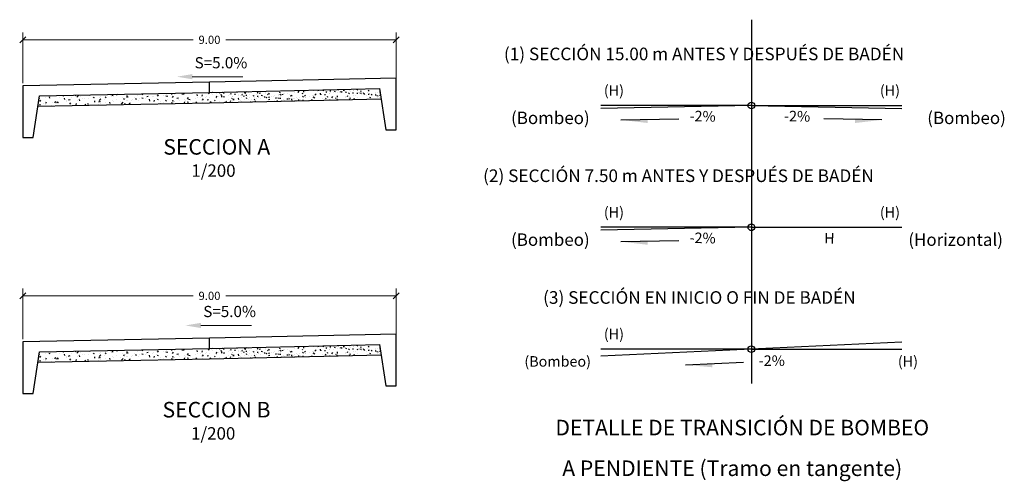
# Model space of a CAD drawing. Units: metres. Extents: x 286094 to 288338, y 8146120 to 8146785.
# Drawn here: x 287609 to 287633, y 8146618 to 8146630 of the extents above; entities that cross this region are included whole.
import ezdxf
from ezdxf.enums import TextEntityAlignment as Align

# ---------------------------------------------------------------- set-up
doc = ezdxf.new("R2010")
doc.units = ezdxf.units.M
doc.header["$LTSCALE"] = 15
for name, color, linetype in [('11', 7, 'Continuous'), ('12', 7, 'Continuous'), ('15', 7, 'Continuous'), ('16', 7, 'Continuous'), ('_emboq', 152, 'Continuous'), ('cotas', 252, 'Continuous'), ('TEXTOS', 4, 'Continuous'), ('TITULO', 1, 'Continuous')]:
    doc.layers.add(name, color=color, linetype=linetype)
doc.styles.add('Arial', font='arial.ttf')
doc.styles.get("Standard").update_dxf_attribs({"font": 'simplex.shx'})
doc.dimstyles.get("Standard").update_dxf_attribs({"dimtxt": 0.18, "dimasz": 0.18, "dimexe": 0.18, "dimexo": 0.0625, "dimgap": 0.09, "dimtad": 0, "dimtih": 1, "dimtoh": 1, "dimdec": 4, "dimzin": 0, "dimdsep": 46, "dimtxsty": 'Standard', "dimcen": 0.09, "dimadec": 0, "dimazin": 0, "dimtfac": 1, "dimtdec": 4, "dimtofl": 0, "dimtmove": 0, "dimatfit": 3, "dimfxl": 1, "dimtolj": 1, "dimtzin": 0, "dimarcsym": 0})

# ---------------------------------------------------------------- blocks, each defined once
blk = doc.blocks.new('_Oblique')
at = {"color": 0, "linetype": 'ByBlock', "lineweight": -2}
blk.add_line((-0.5, -0.5), (0.5, 0.5), dxfattribs=at)
blk = doc.blocks.new('*D3352')
at = {"layer": '15', "color": 0, "linetype": 'Continuous', "lineweight": 9, "transparency": 16777216}
for p, q in [((287608.88, 8146621.79), (287608.88, 8146623.019)), ((287617.904, 8146621.79), (287617.904, 8146623.019)), ((287608.88, 8146622.839), (287612.997, 8146622.839)), ((287617.904, 8146622.839), (287613.787, 8146622.839))]:
    blk.add_line(p, q, dxfattribs=at)
at = {"layer": 'Defpoints', "color": 0, "linetype": 'Continuous', "transparency": 16777216}
for p in [(287617.904, 8146622.839), (287608.88, 8146621.728), (287617.904, 8146621.728)]:
    blk.add_point(p, dxfattribs=at)
at = {"layer": '15', "color": 0, "linetype": 'Continuous', "lineweight": 9, "transparency": 16777216, "xscale": 0.15, "yscale": 0.15, "zscale": 0.15, "rotation": 180}
blk.add_blockref('_Oblique', (287608.88, 8146622.839), dxfattribs=at)
at = {"layer": '15', "color": 0, "linetype": 'Continuous', "lineweight": 9, "transparency": 16777216, "xscale": 0.15, "yscale": 0.15, "zscale": 0.15}
blk.add_blockref('_Oblique', (287617.904, 8146622.839), dxfattribs=at)
at = {"layer": '15', "color": 0, "linetype": 'Continuous', "transparency": 16777216, "insert": (287613.392, 8146622.839), "char_height": 0.2, "attachment_point": 5}
blk.add_mtext('\\A1;9.00', dxfattribs=at)
blk = doc.blocks.new('*D3353')
at = {"layer": '15', "color": 0, "linetype": 'Continuous', "lineweight": 9, "transparency": 16777216}
for p, q in [((287608.88, 8146627.973), (287608.88, 8146629.202)), ((287608.88, 8146629.022), (287612.997, 8146629.022)), ((287617.904, 8146629.022), (287613.787, 8146629.022)), ((287617.904, 8146627.973), (287617.904, 8146629.202))]:
    blk.add_line(p, q, dxfattribs=at)
at = {"layer": 'Defpoints', "color": 0, "linetype": 'Continuous', "transparency": 16777216}
for p in [(287617.904, 8146629.022), (287608.88, 8146627.911), (287617.904, 8146627.911)]:
    blk.add_point(p, dxfattribs=at)
at = {"layer": '15', "color": 0, "linetype": 'Continuous', "lineweight": 9, "transparency": 16777216, "xscale": 0.15, "yscale": 0.15, "zscale": 0.15, "rotation": 180}
blk.add_blockref('_Oblique', (287608.88, 8146629.022), dxfattribs=at)
at = {"layer": '15', "color": 0, "linetype": 'Continuous', "lineweight": 9, "transparency": 16777216, "xscale": 0.15, "yscale": 0.15, "zscale": 0.15}
blk.add_blockref('_Oblique', (287617.904, 8146629.022), dxfattribs=at)
at = {"layer": '15', "color": 0, "linetype": 'Continuous', "transparency": 16777216, "insert": (287613.392, 8146629.022), "char_height": 0.2, "attachment_point": 5}
blk.add_mtext('\\A1;9.00', dxfattribs=at)

msp = doc.modelspace()

# ---------------------------------------------------------------- hatches: boundary and pattern name
at = {"layer": '_emboq'}
h = msp.add_hatch(dxfattribs=at)
h.set_pattern_fill('AR-CONC', color=8, scale=0.0015)
h.set_pattern_definition([(50, (99.1621, -6.48524), (0.273277003494, -0.0239086283084), [0.028575, -0.314325]), (355, (99.1621, -6.48524), (-0.052865132137, 0.286585267859), [0.02286, -0.251460876255]), (100.4514447, (99.18487, -6.48724), (0.2204118706355, 0.262676627868), [0.0242850132, -0.2671353669]), (46.1842, (99.1621, -6.40904), (0.406618561338, -0.063063491899), [0.0428625, -0.4714875]), (96.63555761, (99.19598, -6.4143), (0.356106201077, 0.371139186897), [0.03642753471, -0.40070341224]), (351.18415117, (99.1621, -6.40904), (0.356106201097, 0.371139186878), [0.034289950605, -0.37718959788]), (21, (99.2002, -6.4281), (0.227421586904, -0.1533977972806), [0.028575, -0.314325]), (326, (99.2002, -6.4281), (0.092703042521, 0.276281949183), [0.02286, -0.25146]), (71.451445, (99.21915, -6.44088), (0.320124628918, 0.122884153329), [0.0242850132, -0.2671349064]), (37.5, (99.16209, -6.48524), (0.0046329048759, 0.1268325583097), [0, -0.248412, 0, -0.25527, 0, -0.2524125]), (7.5, (99.1621, -6.48524), (0.1002294937655, 0.1502708622272), [0, -0.145542, 0, -0.242697, 0, -0.0962025]), (327.5, (99.07713, -6.48524), (0.2033858927503, -0.008593115989), [0, -0.09525, 0, -0.29718, 0, -0.394335]), (317.5, (99.03903, -6.48524), (0.222193772079, 0.03813973655), [0, -0.123825, 0, -0.197358, 0, -0.280035])])
h.paths.add_polyline_path([(287613.39386, 8146627.75424), (287617.50374, 8146627.84968), (287617.54105, 8146627.60056), (287613.39386, 8146627.50424)])
h = msp.add_hatch(dxfattribs=at)
h.set_pattern_fill('AR-CONC', color=8, scale=0.002)
h.set_pattern_definition([(50, (101.11613, -6.4726), (0.364369337992, -0.031878171078), [0.0381, -0.4191]), (355, (101.11613, -6.4726), (-0.07048684285, 0.382113690478), [0.03048, -0.33528116834]), (100.4514447, (101.1465, -6.47527), (0.29388249418, 0.350235503824), [0.0323800176, -0.3561804892]), (46.1842, (101.11613, -6.371), (0.542158081784, -0.084084655865), [0.05715, -0.62865]), (96.63555761, (101.1613, -6.378), (0.474808268103, 0.494852249195), [0.04857004628, -0.53427121632]), (351.18415117, (101.11613, -6.371), (0.47480826813, 0.49485224917), [0.04571993414, -0.50291946384]), (21, (101.16693, -6.3964), (0.303228782538, -0.204530396374), [0.0381, -0.4191]), (326, (101.16693, -6.3964), (0.123604056695, 0.368375932245), [0.03048, -0.33528]), (71.451445, (101.1922, -6.41346), (0.426832838557, 0.163845537772), [0.0323800176, -0.3561798752]), (37.5, (101.11613, -6.47261), (0.0061772065012, 0.1691100777463), [0, -0.331216, 0, -0.34036, 0, -0.33655]), (7.5, (101.11613, -6.47261), (0.1336393250206, 0.2003611496362), [0, -0.194056, 0, -0.323596, 0, -0.12827]), (327.5, (101.00285, -6.47261), (0.2711811903337, -0.0114574879853), [0, -0.127, 0, -0.39624, 0, -0.52578]), (317.5, (100.95205, -6.47261), (0.296258362772, 0.050852982067), [0, -0.1651, 0, -0.263144, 0, -0.37338])])
h.paths.add_polyline_path([(287609.27991, 8146627.66864), (287613.39386, 8146627.75371), (287613.39386, 8146627.50371), (287609.23979, 8146627.4204)])
h = msp.add_hatch(dxfattribs=at)
h.set_pattern_fill('AR-CONC', color=8, scale=0.0015)
h.set_pattern_definition([(50, (99.1621, -12.66834), (0.273277003494, -0.0239086283084), [0.028575, -0.314325]), (355, (99.1621, -12.66834), (-0.052865132137, 0.286585267859), [0.02286, -0.251460876255]), (100.4514447, (99.18487, -12.67033), (0.2204118706355, 0.262676627868), [0.0242850132, -0.2671353669]), (46.1842, (99.1621, -12.59214), (0.406618561338, -0.063063491899), [0.0428625, -0.4714875]), (96.63555761, (99.19598, -12.5974), (0.356106201077, 0.371139186897), [0.03642753471, -0.40070341224]), (351.18415117, (99.1621, -12.59214), (0.356106201097, 0.371139186878), [0.034289950605, -0.37718959788]), (21, (99.2002, -12.61119), (0.227421586904, -0.1533977972806), [0.028575, -0.314325]), (326, (99.2002, -12.6112), (0.092703042521, 0.276281949183), [0.02286, -0.25146]), (71.451445, (99.21915, -12.62397), (0.320124628918, 0.122884153329), [0.0242850132, -0.2671349064]), (37.5, (99.16209, -12.66834), (0.0046329048759, 0.1268325583097), [0, -0.248412, 0, -0.25527, 0, -0.2524125]), (7.5, (99.1621, -12.66834), (0.1002294937655, 0.1502708622272), [0, -0.145542, 0, -0.242697, 0, -0.0962025]), (327.5, (99.07713, -12.66834), (0.2033858927503, -0.008593115989), [0, -0.09525, 0, -0.29718, 0, -0.394335]), (317.5, (99.03903, -12.66834), (0.222193772079, 0.03813973655), [0, -0.123825, 0, -0.197358, 0, -0.280035])])
h.paths.add_polyline_path([(287613.39386, 8146621.57115), (287617.50374, 8146621.66659), (287617.54105, 8146621.41747), (287613.39386, 8146621.32115)])
h = msp.add_hatch(dxfattribs=at)
h.set_pattern_fill('AR-CONC', color=8, scale=0.002)
h.set_pattern_definition([(50, (101.11613, -12.6557), (0.364369337992, -0.031878171078), [0.0381, -0.4191]), (355, (101.11613, -12.6557), (-0.07048684285, 0.382113690478), [0.03048, -0.33528116834]), (100.4514447, (101.1465, -12.65836), (0.29388249418, 0.350235503824), [0.0323800176, -0.3561804892]), (46.1842, (101.11613, -12.5541), (0.542158081784, -0.084084655865), [0.05715, -0.62865]), (96.63555761, (101.1613, -12.5611), (0.474808268103, 0.494852249195), [0.04857004628, -0.53427121632]), (351.18415117, (101.11613, -12.5541), (0.47480826813, 0.49485224917), [0.04571993414, -0.50291946384]), (21, (101.16693, -12.5795), (0.303228782538, -0.204530396374), [0.0381, -0.4191]), (326, (101.16693, -12.5795), (0.123604056695, 0.368375932245), [0.03048, -0.33528]), (71.451445, (101.1922, -12.59655), (0.426832838557, 0.163845537772), [0.0323800176, -0.3561798752]), (37.5, (101.11613, -12.6557), (0.0061772065012, 0.1691100777463), [0, -0.331216, 0, -0.34036, 0, -0.33655]), (7.5, (101.11613, -12.6557), (0.1336393250206, 0.2003611496362), [0, -0.194056, 0, -0.323596, 0, -0.12827]), (327.5, (101.00285, -12.6557), (0.2711811903337, -0.0114574879853), [0, -0.127, 0, -0.39624, 0, -0.52578]), (317.5, (100.95205, -12.6557), (0.296258362772, 0.050852982067), [0, -0.1651, 0, -0.263144, 0, -0.37338])])
h.paths.add_polyline_path([(287609.27991, 8146621.48555), (287613.39386, 8146621.57062), (287613.39386, 8146621.32062), (287609.23979, 8146621.23731)])

# ---------------------------------------------------------------- linework, layer by layer
at = {"color": 1, "lineweight": 9}
for p, q in [((287612.9747, 8146628.13244), (287614.20117, 8146628.13244)), ((287613.18325, 8146622.12493), (287614.40972, 8146622.12493))]:
    msp.add_line(p, q, dxfattribs=at)
at = {"color": 1}
for points in [[(287612.9747, 8146628.19494), (287612.9747, 8146628.06994), (287612.5997, 8146628.13244)], [(287613.18325, 8146622.18743), (287613.18325, 8146622.06243), (287612.80825, 8146622.12493)]]:
    msp.add_solid(points, dxfattribs=at)
at = {"layer": '11', "color": 5, "linetype": 'Continuous'}
for points in [[(287609.12991, 8146626.6606), (287609.27991, 8146627.66867), (287613.39336, 8146627.75372), (287617.50374, 8146627.84968), (287617.65374, 8146626.84818), (287617.90374, 8146626.84818), (287617.90374, 8146628.09818), (287613.39336, 8146628.00245), (287608.87991, 8146627.9106), (287608.87991, 8146626.6606)], [(287609.12991, 8146620.47751), (287609.27991, 8146621.48558), (287613.39336, 8146621.57063), (287617.50374, 8146621.66659), (287617.65374, 8146620.66509), (287617.90374, 8146620.66509), (287617.90374, 8146621.91509), (287613.39336, 8146621.81936), (287608.87991, 8146621.72751), (287608.87991, 8146620.47751)]]:
    msp.add_lwpolyline(points, close=True, dxfattribs=at)
at = {"layer": '12', "color": 5, "linetype": 'Continuous'}
for p, q in [((287613.39336, 8146627.75375), (287613.39336, 8146628.00245)), ((287613.39336, 8146621.57066), (287613.39336, 8146621.81936))]:
    msp.add_line(p, q, dxfattribs=at)
at = {"layer": '12', "color": 118, "linetype": 'Continuous'}
for points in [[(287609.23979, 8146627.42043), (287613.39336, 8146627.50423), (287617.54105, 8146627.60056)], [(287609.23979, 8146621.23734), (287613.39336, 8146621.32114), (287617.54105, 8146621.41747)]]:
    msp.add_lwpolyline(points, dxfattribs=at)
at = {"layer": '16', "color": 4, "linetype": 'Continuous'}
for centre in [(287626.48884, 8146627.43561), (287626.48878, 8146624.49479), (287626.48873, 8146621.55397)]:
    msp.add_circle(centre, 0.08, dxfattribs=at)
at = {"layer": '_emboq', "color": 5}
for p, q in [((287626.48884, 8146627.43561), (287622.84967, 8146627.36288)), ((287626.48884, 8146627.43561), (287622.84971, 8146627.43574)), ((287626.48884, 8146627.43561), (287630.12804, 8146627.43554)), ((287626.48884, 8146627.43561), (287630.128, 8146627.36282)), ((287626.48878, 8146624.49479), (287622.84976, 8146624.42206)), ((287626.48878, 8146624.49479), (287622.84979, 8146624.49493)), ((287626.48878, 8146624.49479), (287630.12784, 8146624.49472)), ((287630.12448, 8146621.72231), (287622.85298, 8146621.38563)), ((287626.48873, 8146621.55397), (287622.84988, 8146621.55411)), ((287626.48873, 8146621.55397), (287630.12757, 8146621.55396))]:
    msp.add_line(p, q, dxfattribs=at)
at = {"layer": 'cotas'}
for p, q in [((287626.48891, 8146629.50861), (287626.48873, 8146620.72337)), ((287623.33386, 8146627.08933), (287624.73875, 8146627.11737)), ((287629.64378, 8146627.08916), (287628.23887, 8146627.11729)), ((287623.3338, 8146624.14851), (287624.7387, 8146624.17655)), ((287624.89656, 8146621.17243), (287626.30025, 8146621.23743))]:
    msp.add_line(p, q, dxfattribs=at)
for points in [[(287623.33386, 8146627.08933), (287623.98247, 8146627.01423), (287623.97988, 8146627.10357)], [(287629.64378, 8146627.08916), (287628.99523, 8146627.01414), (287628.99781, 8146627.10343)], [(287623.3338, 8146624.14851), (287623.98242, 8146624.07341), (287623.97982, 8146624.16275)], [(287624.89656, 8146621.17243), (287625.54699, 8146621.11443), (287625.54199, 8146621.2037)]]:
    msp.add_solid(points, dxfattribs=at)

# ---------------------------------------------------------------- texts
at = {"color": 1, "char_height": 0.27, "attachment_point": 5}
for insert in [(287613.66981, 8146628.46928), (287613.87836, 8146622.46177)]:
    msp.add_mtext('\\A1;S=5.0%', dxfattribs=dict(at, insert=insert))
at = {"layer": '15', "color": 251, "linetype": 'Continuous'}
for s, p in [('(Bombeo)', (287620.68128, 8146627.138)), ('(Bombeo)', (287630.74029, 8146627.13781)), ('(Bombeo)', (287620.68122, 8146624.19719)), ('(Horizontal)', (287630.2831, 8146624.19701))]:
    msp.add_text(s, height=0.3, rotation=359.99872, dxfattribs=at).set_placement(p, align=Align.MIDDLE_LEFT)
at = {"layer": '16', "color": 251, "linetype": 'Continuous'}
for s, p in [('(1) SECCIÓN 15.00 m ANTES Y DESPUÉS DE BADÉN', (287620.50877, 8146628.68178)), ('(2) SECCIÓN 7.50 m ANTES Y DESPUÉS DE BADÉN', (287620.00585, 8146625.74096)), ('(3) SECCIÓN EN INICIO O FIN DE BADÉN', (287621.45585, 8146622.80003))]:
    msp.add_text(s, height=0.3048, rotation=359.997979, dxfattribs=at).set_placement(p, align=Align.MIDDLE_LEFT)
at = {"layer": '16', "color": 8, "linetype": 'Continuous'}
for s, rotation, p in [('(H)', 359.997979, (287622.924, 8146627.79897)), ('(H)', 359.997979, (287629.595, 8146627.7988)), ('(H)', 359.997979, (287622.92394, 8146624.85815)), ('(H)', 359.997979, (287629.59494, 8146624.85798)), ('H', 358.872784, (287628.24867, 8146624.23231)), ('(H)', 359.997979, (287622.92389, 8146621.91733)), ('(H)', 359.997979, (287630.0298, 8146621.25613))]:
    msp.add_text(s, height=0.254, rotation=rotation, dxfattribs=at).set_placement(p, align=Align.MIDDLE_LEFT)
at = {"layer": 'TEXTOS', "color": 251, "linetype": 'Continuous'}
for s, rotation, p in [('-2%', 358.872784, (287624.99593, 8146627.18505)), ('-2%', 358.872784, (287627.28053, 8146627.18502)), ('-2%', 358.872784, (287624.99588, 8146624.24423)), ('(Bombeo)', 359.997979, (287621.00316, 8146621.25638)), ('-2%', 359.997979, (287626.66737, 8146621.2734))]:
    msp.add_text(s, height=0.254, rotation=rotation, dxfattribs=at).set_placement(p, align=Align.MIDDLE_LEFT)
for p in [(287613.48855, 8146625.7148), (287613.48236, 8146619.3679)]:
    msp.add_text('1/200', height=0.3, rotation=0.00128, dxfattribs=at).set_placement(p, align=Align.CENTER)
at = {"layer": 'TITULO', "color": 5, "linetype": 'Continuous', "style": 'Arial'}
for s, p in [('SECCION A', (287613.56814, 8146626.2496)), ('SECCION B', (287613.56194, 8146619.9027))]:
    msp.add_text(s, height=0.375, rotation=0.000928, dxfattribs=at).set_placement(p, align=Align.CENTER)
for s, p in [('DETALLE DE TRANSICIÓN DE BOMBEO ', (287626.32699, 8146619.60987)), ('A PENDIENTE (Tramo en tangente)', (287626.02687, 8146618.62799))]:
    msp.add_text(s, height=0.375, rotation=359.999072, dxfattribs=at).set_placement(p, align=Align.MIDDLE)

# ---------------------------------------------------------------- dimensions: what is measured, and where the dimension line sits
at = {"layer": '15', "color": 251, "linetype": 'Continuous'}
for p1, p2, picture, middle in [((287608.87991, 8146627.9106), (287617.90374, 8146627.9106), '*D3353', (287613.39182, 8146629.02177)), ((287608.87991, 8146621.72751), (287617.90374, 8146621.72751), '*D3352', (287613.39182, 8146622.83868))]:
    dim = msp.add_aligned_dim(p1=p1, p2=p2, distance=1.11117, text='9.00', dimstyle='Standard', override={"dimtxt": 0.2, "dimasz": 0.15, "dimdec": 2, "dimzin": 1, "dimblk1": 'Oblique', "dimblk2": 'Oblique', "dimsah": 1, "dimlwd": 9, "dimlwe": 9}, dxfattribs=at)
    dim.commit()
    dim.dimension.update_dxf_attribs({"geometry": picture, "text_midpoint": middle})

doc.saveas('drawing.dxf')
